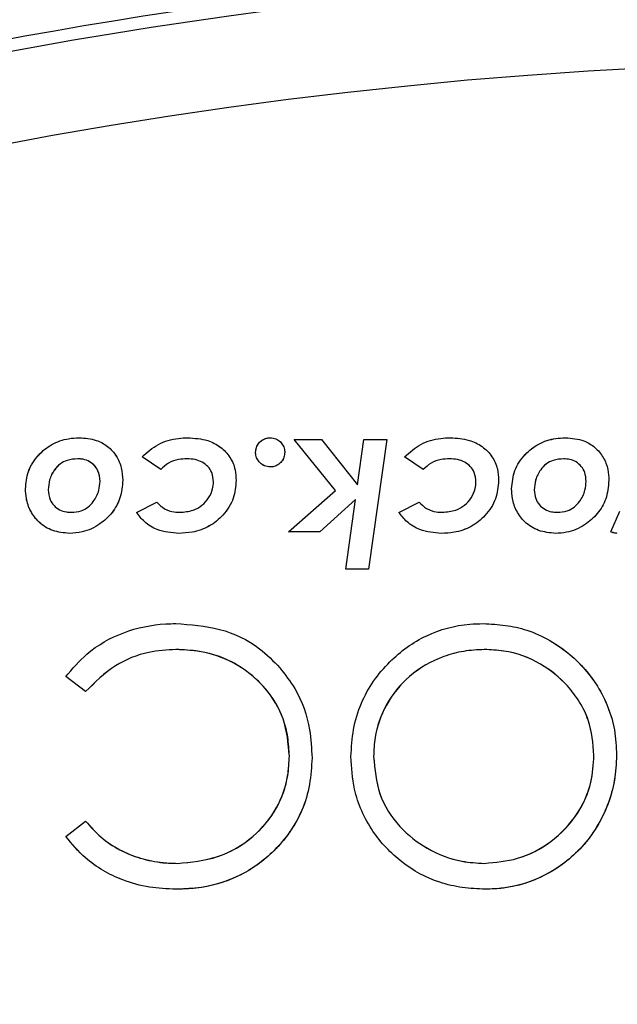
# Model space of a CAD drawing. Units: millimetres. Extents: x 100 to 8300, y 100 to 5840.
# Drawn here: x 4129 to 4176, y 1576 to 1654 of the extents above; entities that cross this region are included whole.
import ezdxf

# ---------------------------------------------------------------- set-up
doc = ezdxf.new("R2010")
doc.units = ezdxf.units.MM
doc.header["$LTSCALE"] = 20
doc.header["$PDSIZE"] = -1
doc.dimstyles.new('ISO-25', dxfattribs={"dimtxt": 2.5, "dimasz": 2.5, "dimexe": 1.25, "dimexo": 0.625, "dimtad": 1, "dimtxsty": 'Standard', "dimcen": 2.5, "dimadec": 0, "dimazin": 0, "dimtfac": 1, "dimtmove": 0, "dimatfit": 3, "dimfxl": 1, "dimarcsym": 0})

# ---------------------------------------------------------------- blocks, each defined once
blk = doc.blocks.new('*D6')
at = {"color": 0, "lineweight": -2, "transparency": 16777216}
for p, q in [((3473.217529103933, 1294.083105944555), (3473.217529103933, 2035.440807450876)), ((4923.228495897284, 1294.083105944555), (4923.228495897284, 2035.440807450876)), ((3593.217529103933, 2015.440807450876), (4803.228495897284, 2015.440807450876))]:
    blk.add_line(p, q, dxfattribs=at)
at = {"color": 0, "transparency": 16777216}
for points in [[(3593.217529103933, 2035.440807450876), (3593.217529103933, 1995.440807450876), (3473.217529103933, 2015.440807450876)], [(4803.228495897284, 2035.440807450876), (4803.228495897284, 1995.440807450876), (4923.228495897284, 2015.440807450876)]]:
    blk.add_solid(points, dxfattribs=at)
at = {"layer": 'Defpoints', "color": 0, "transparency": 16777216}
for p in [(4923.228495897284, 2015.440807450876), (3473.217529103933, 1274.083105944555), (4923.228495897284, 1274.083105944555)]:
    blk.add_point(p, dxfattribs=at)
at = {"color": 0, "transparency": 16777216, "insert": (4169.733577068258, 2080.920807450876), "char_height": 70, "attachment_point": 5}
blk.add_mtext('1450', dxfattribs=at)
blk = doc.blocks.new('*D8')
at = {"color": 0, "lineweight": -2, "transparency": 16777216}
for p, q in [((4178.22301250061, 1849.083105944551), (3078.992661949604, 1849.083105944552)), ((3098.992661949604, 1729.083105944552), (3098.992661949604, 1339.563105944552)), ((3098.992661949603, 819.0831059445516), (3098.992661949604, 1208.603105944552)), ((4178.223012500605, 699.0831059445512), (3078.992661949603, 699.0831059445516))]:
    blk.add_line(p, q, dxfattribs=at)
at = {"color": 0, "transparency": 16777216}
for points in [[(3078.992661949604, 1729.083105944552), (3118.992661949604, 1729.083105944552), (3098.992661949604, 1849.083105944552)], [(3078.992661949603, 819.0831059445516), (3118.992661949603, 819.0831059445516), (3098.992661949603, 699.0831059445516)]]:
    blk.add_solid(points, dxfattribs=at)
at = {"layer": 'Defpoints', "color": 0, "transparency": 16777216}
for p in [(3098.992661949604, 1849.083105944552), (4198.22301250061, 1849.083105944551), (4198.223012500605, 699.0831059445512)]:
    blk.add_point(p, dxfattribs=at)
at = {"color": 0, "transparency": 16777216, "insert": (3098.992661949603, 1274.083105944552), "char_height": 70, "attachment_point": 5}
blk.add_mtext('1150', dxfattribs=at)
blk = doc.blocks.new('FTE-Dessus')
at = {"color": 7, "linetype": 'Continuous', "lineweight": 25}
for p, q in [((4133.494855138443, 1620.905021605971), (4133.494855252291, 1620.905021608424)), ((4142.122301604338, 1620.905021607921), (4142.12230162182, 1620.905021608462)), ((4148.675939318202, 1620.905021603006), (4148.675939412357, 1620.905021608486)), ((4153.862474265798, 1616.711096104263), (4150.594715698929, 1620.776163599618)), ((4150.594715699529, 1620.776163599497), (4152.769194597657, 1620.776163599504)), ((4152.769194597556, 1620.776163599661), (4155.630245073179, 1617.170152759819)), ((4155.630245073617, 1617.170152759734), (4156.133596670662, 1620.776163599639)), ((4156.133596670633, 1620.776163599516), (4157.953716044601, 1620.776163599521)), ((4157.953716044793, 1620.776163599463), (4156.508090258804, 1610.467522897007)), ((4162.997298952965, 1620.905021605951), (4162.997299044591, 1620.905021608532)), ((4172.152257871385, 1620.905021608156), (4172.152257887523, 1620.905021608552)), ((4133.36801056569, 1619.229867492286), (4133.368010650363, 1619.229867494411)), ((4139.9780238194, 1618.380209998375), (4138.486089686635, 1619.378859566558)), ((4160.853021242253, 1618.380209998516), (4159.361087109437, 1619.378859566599)), ((4172.0254132677, 1619.229867493153), (4172.025413284598, 1619.229867493556)), ((4139.978023792958, 1618.380209969057), (4139.978023819687, 1618.380209998569)), ((4148.675939434518, 1618.585577451707), (4148.67593941253, 1618.585577450545)), ((4160.853021280408, 1618.380210039973), (4160.853021242433, 1618.380209998628)), ((4131.022392208827, 1616.763444669216), (4131.022392200813, 1616.763445035311)), ((4150.12559201164, 1613.431257098287), (4153.862474265767, 1616.711096103627)), ((4165.040906527966, 1617.397667694313), (4165.040906527523, 1617.397667681741)), ((4169.679794844023, 1616.763444674388), (4169.679794836231, 1616.763445030076)), ((4155.461118937368, 1615.984256397741), (4152.6121488991, 1613.43125709872)), ((4154.687970883833, 1610.467522897025), (4155.46111893727, 1615.98425639777)), ((4138.045153687435, 1614.969499578621), (4139.651851984449, 1615.780902352592)), ((4139.65185181014, 1615.780902264427), (4139.651851984439, 1615.780902352587)), ((4158.920151110201, 1614.969499578707), (4160.526849407232, 1615.78090235268)), ((4160.526849661628, 1615.780902481019), (4160.526849407207, 1615.780902352667)), ((4175.772362572372, 1613.431257098758), (4176.485108433181, 1615.066143085561)), ((4138.045153660457, 1614.969499617803), (4138.045153687541, 1614.969499578712)), ((4158.920151085376, 1614.969499614728), (4158.920151110291, 1614.969499578795)), ((4132.713653657425, 1613.302399091845), (4132.713653574324, 1613.302399089625)), ((4141.415596024641, 1613.302399090899), (4141.415595980184, 1613.302399089662)), ((4152.612148899059, 1613.43125709869), (4150.125592011105, 1613.431257098682)), ((4162.290593360949, 1613.302399088634), (4162.29059340295, 1613.302399089723)), ((4171.371056297907, 1613.302399091765), (4171.371056208889, 1613.302399089745)), ((4175.772362619783, 1613.431257076859), (4175.772362571822, 1613.431257098774)), ((4156.508090258767, 1610.467522896779), (4154.687970884797, 1610.467522896773)), ((4141.163322055942, 1606.122643225362), (4141.163322173814, 1606.122643226688)), ((4165.630236542783, 1606.122643225645), (4165.630236591497, 1606.122643226748)), ((4141.175402577865, 1604.060915086482), (4141.17540261243, 1604.060915085885)), ((4165.702719177398, 1604.060915085364), (4165.702719221497, 1604.060915085916)), ((4149.454529649036, 1602.607235705022), (4149.454529676308, 1602.607235673957)), ((4133.995595435092, 1600.710606857868), (4132.41708482721, 1601.906570252033)), ((4133.995595412439, 1600.710606832646), (4133.995595435298, 1600.710606857971)), ((4156.900106496612, 1595.544206066927), (4156.900106492566, 1595.544206410822)), ((4174.424795700376, 1595.63682240623), (4174.424795690967, 1595.63682276349)), ((4132.417084827423, 1589.193922322278), (4133.995595435437, 1590.401966155212)), ((4133.995595474367, 1590.401966184801), (4133.995595435425, 1590.401966155202)), ((4141.300233765391, 1587.051657927332), (4141.300233807961, 1587.051657926314)), ((4165.702719126358, 1587.051657925243), (4165.70271922186, 1587.051657926331)), ((4141.187483079862, 1584.989929787008), (4141.187483050835, 1584.989929786364)), ((4165.791309070459, 1584.989929785958), (4165.791309102548, 1584.989929786453))]:
    blk.add_line(p, q, dxfattribs=at)
for centre, radius, start, end in [((4198.217529103933, 1274.083105944551), 385.0000000000011, 90, 180.7027406300543), ((4198.228495897712, 1273.083105944585), 385.0000000002592, 5.862398388873555e-11, 180.0000000059536), ((4198.228495897801, 1273.083105944709), 377.756036028326, 1.406975613329653e-09, 180.0000000002931)]:
    blk.add_arc(centre, radius, start, end, dxfattribs=at)
for points, knots in [([(4129.218380085927, 1616.843980927966), (4129.260510159245, 1617.31411070273), (4129.348503808749, 1618.296032436183), (4130.16319919511, 1619.532552990551), (4131.288603834797, 1620.442066719358), (4132.453792440405, 1620.857693530077), (4133.211067509106, 1620.892120250091), (4133.494855024751, 1620.905021603574)], [0, 0, 0, 0, 0.2179686486930549, 0.4552533467391788, 0.6572458600386274, 0.871553481849533, 0.9999999999999999, 0.9999999999999999, 0.9999999999999999, 0.9999999999999999]), ([(4129.21838008568, 1616.843980925639), (4129.260703960439, 1617.315088967055), (4129.348911481791, 1618.29692895354), (4130.163338736842, 1619.532147120595), (4131.286775320876, 1620.440992442155), (4132.451928905921, 1620.857470448573), (4133.210325497007, 1620.892048765306), (4133.494855252222, 1620.905021608422)], [0, 0, 0, 0, 0.2181687275769718, 0.454687166646871, 0.6564688756636917, 0.8711164740652332, 1, 1, 1, 1]), ([(4133.494855026715, 1620.905021612529), (4133.953374929954, 1620.871857251669), (4134.761931340058, 1620.813375043218), (4135.782227897568, 1620.251583899668), (4136.482661096175, 1619.482724287489), (4136.889986536629, 1618.533055113737), (4136.930222430166, 1617.85801172399), (4136.949860612637, 1617.528539103932)], [0, 0, 0, 0, 0.2465447491628944, 0.4347583079915079, 0.6229395350028419, 0.8159657568535562, 1, 1, 1, 1]), ([(4133.494855252265, 1620.905021608426), (4133.953946426665, 1620.871795777055), (4134.762858316866, 1620.813252351356), (4135.783824713506, 1620.250420654455), (4136.483879585673, 1619.48085519512), (4136.890222048123, 1618.531318777582), (4136.93030672145, 1617.857323749824), (4136.949860612609, 1617.528539096701)], [0, 0, 0, 0, 0.2471347684060963, 0.435447823424248, 0.6237357184557283, 0.8164527686475586, 1, 1, 1, 1]), ([(4138.486089686822, 1619.378859566569), (4138.896261136883, 1619.748540278072), (4139.717614846811, 1620.488812727156), (4141.071856663909, 1620.867041693517), (4141.872686881889, 1620.895996531498), (4142.122301621763, 1620.90502160846)], [0, 0, 0, 0, 0.4070957532379795, 0.8151947366585214, 1, 1, 1, 1]), ([(4142.122301586652, 1620.90502160898), (4142.662189386897, 1620.870788513154), (4143.586002718294, 1620.812211545338), (4144.753986420106, 1620.209652070037), (4145.525619146904, 1619.392890340736), (4145.920014928734, 1618.437705503074), (4145.95459901442, 1617.799299526371), (4145.969921227286, 1617.516458674102)], [0, 0, 0, 0, 0.2736945763221336, 0.4683245263613386, 0.6633676477123764, 0.8508576283791859, 1, 1, 1, 1]), ([(4142.122301621744, 1620.905021608464), (4142.662224307473, 1620.87080546092), (4143.585629272897, 1620.81228715566), (4144.753687751057, 1620.209860986875), (4145.5253556657, 1619.393293248665), (4145.919982807002, 1618.43786685792), (4145.954580920757, 1617.799500938791), (4145.969921227484, 1617.516458658696)], [0, 0, 0, 0, 0.2739755349761165, 0.4685677710683769, 0.6635845567293076, 0.8508382241768073, 1, 1, 1, 1]), ([(4147.516217330471, 1619.745299482795), (4147.534205650793, 1619.909040395773), (4147.569086677497, 1620.226549260184), (4147.858960299518, 1620.595489775156), (4148.209304470998, 1620.842181179196), (4148.501223492928, 1620.895440356538), (4148.653785667457, 1620.903806718027), (4148.675939224484, 1620.90502159758)], [0, 0, 0, 0, 0.2726269033212633, 0.528648930235038, 0.750311086217082, 0.9637426668334041, 1, 1, 1, 1]), ([(4147.516217333657, 1619.745299529663), (4147.527628024432, 1619.878618254738), (4147.550021704824, 1620.140258586476), (4147.75924073978, 1620.483963962797), (4148.037055066676, 1620.734986230485), (4148.3575297708, 1620.883878543788), (4148.573357064382, 1620.898209926497), (4148.675939412362, 1620.905021608484)], [0, 0, 0, 0, 0.2224028720039575, 0.4364695295310334, 0.6496365287171266, 0.8334728340693792, 1, 1, 1, 1]), ([(4148.675939228871, 1620.90502161857), (4148.828141922201, 1620.890139236024), (4149.131462088058, 1620.860480583847), (4149.487396155062, 1620.60048857013), (4149.738820446002, 1620.274087662819), (4149.827175231236, 1619.971171398226), (4149.833932806087, 1619.791310530847), (4149.835661490431, 1619.745299547242)], [0, 0, 0, 0, 0.2440067858643666, 0.4862737783365419, 0.6983605515116476, 0.9228363127502397, 1, 1, 1, 1]), ([(4148.675939412337, 1620.905021608488), (4148.828152407697, 1620.890143013585), (4149.131679956285, 1620.860473645167), (4149.488037194727, 1620.59999757352), (4149.739376795369, 1620.273035420676), (4149.827212119896, 1619.970305832867), (4149.833946571945, 1619.790967745936), (4149.835661491611, 1619.745299529736)], [0, 0, 0, 0, 0.244294780420153, 0.4871476029922211, 0.6994338715880499, 0.9234612169148154, 1, 1, 1, 1]), ([(4159.361087109563, 1619.378859566634), (4159.770438210712, 1619.747987978008), (4160.590181730222, 1620.487183798524), (4161.944307063703, 1620.866802349535), (4162.746582871471, 1620.895921647156), (4162.997299044591, 1620.905021608532)], [0, 0, 0, 0, 0.4067920047825931, 0.8146188168891232, 1, 1, 1, 1]), ([(4162.997298862485, 1620.905021611434), (4163.510724510355, 1620.874011825191), (4164.408173417498, 1620.819807873966), (4165.569263901791, 1620.253980155353), (4166.36131087767, 1619.451543556015), (4166.788705708067, 1618.482698888275), (4166.827157140319, 1617.821759981582), (4166.844918650382, 1617.516458661082)], [0, 0, 0, 0, 0.260787781686142, 0.4558473279274687, 0.6513482659494703, 0.8389505690735506, 1, 1, 1, 1]), ([(4162.997299044581, 1620.905021608532), (4163.510725823841, 1620.87402297639), (4164.407928437361, 1620.819853511734), (4165.569117075333, 1620.254098573353), (4166.361288951256, 1619.451626508896), (4166.788726815449, 1618.482554124854), (4166.827162236601, 1617.821741282107), (4166.844918650269, 1617.516458658918)], [0, 0, 0, 0, 0.2609747286161557, 0.4560479079678384, 0.6515716263271639, 0.8390328985338835, 0.9999999999999999, 0.9999999999999999, 0.9999999999999999, 0.9999999999999999]), ([(4167.875782720816, 1616.843980918257), (4167.922971417258, 1617.339661984043), (4168.018559814949, 1618.343744792376), (4168.870118478211, 1619.586044261418), (4170.012179298231, 1620.480090027346), (4171.165822100232, 1620.864990266115), (4171.89733156788, 1620.894676239388), (4172.152257855076, 1620.905021607813)], [0, 0, 0, 0, 0.2293672935984635, 0.4646208463309141, 0.6695628320647304, 0.884844798189147, 0.9999999999999999, 0.9999999999999999, 0.9999999999999999, 0.9999999999999999]), ([(4167.875782721204, 1616.843980925573), (4167.923083972127, 1617.340231269097), (4168.018780681487, 1618.344211586068), (4168.870194819074, 1619.585808871346), (4170.010931299391, 1620.479324714069), (4171.164426511067, 1620.86480651985), (4171.896611758742, 1620.894614132145), (4172.152257887523, 1620.905021608552)], [0, 0, 0, 0, 0.2295077077347018, 0.4643245574856305, 0.6690740218854812, 0.8844555452506472, 1, 1, 1, 1]), ([(4172.15225785475, 1620.905021609108), (4172.656984839141, 1620.864786358347), (4173.511987339991, 1620.796628242995), (4174.543964085033, 1620.164443040213), (4175.210350083737, 1619.367069911708), (4175.560221218907, 1618.443873260259), (4175.592613030398, 1617.813600024901), (4175.607263248254, 1617.52853908569)], [0, 0, 0, 0, 0.2709198750786589, 0.4589355788098985, 0.6465854937548656, 0.8401571486316346, 1, 1, 1, 1]), ([(4172.152257887523, 1620.905021608552), (4172.656972636176, 1620.864806080123), (4173.511867244446, 1620.796688319516), (4174.544223243507, 1620.16430187902), (4175.210666464884, 1619.366563474507), (4175.560296778875, 1618.443272233371), (4175.592637796849, 1617.813388803152), (4175.607263248208, 1617.528539096902)], [0, 0, 0, 0, 0.2711003013070636, 0.459194399424702, 0.6469299373725561, 0.8403325142404702, 1, 1, 1, 1]), ([(4133.368010481048, 1619.229867490106), (4133.083414249561, 1619.211199418437), (4132.586015625597, 1619.178572587394), (4131.94493131425, 1618.844318959593), (4131.45250961554, 1618.309467474855), (4131.087840084056, 1617.599096902868), (4131.043430541121, 1617.032066857057), (4131.022392227539, 1616.763445404872)], [0, 0, 0, 0, 0.2194151904032674, 0.3834794762167247, 0.5475503299838185, 0.7856591757387166, 1, 1, 1, 1]), ([(4133.368010650382, 1619.22986749442), (4133.084029395875, 1619.211282807419), (4132.587567938209, 1619.178792702341), (4131.947311345891, 1618.845946925294), (4131.454372405777, 1618.312382169618), (4131.088365454417, 1617.601559139179), (4131.043633558495, 1617.03329167098), (4131.022392208801, 1616.763444668882)], [0, 0, 0, 0, 0.2187593209599309, 0.382439226669114, 0.5461302180052104, 0.7844757849638071, 1, 1, 1, 1]), ([(4135.145848505426, 1617.437935188033), (4135.119429696658, 1617.727759539264), (4135.075760214578, 1618.206830318831), (4134.680483056506, 1618.762458649351), (4134.21406483859, 1619.092258357769), (4133.74759029978, 1619.218104433738), (4133.46497974641, 1619.226862450253), (4133.368010481662, 1619.229867498762)], [0, 0, 0, 0, 0.3061560830442809, 0.5060666322562976, 0.7060646209702711, 0.8991449638089481, 1, 1, 1, 1]), ([(4135.145848489813, 1617.437935809219), (4135.119292922332, 1617.728430892211), (4135.075406204534, 1618.208513863054), (4134.67836086869, 1618.764766774016), (4134.210133936141, 1619.0942997541), (4133.744151632425, 1619.218379077724), (4133.463068689648, 1619.226964151198), (4133.368010650347, 1619.229867494402)], [0, 0, 0, 0, 0.3070678951846729, 0.5074718162262492, 0.7079724885130384, 0.9012406715620203, 0.9999999999999999, 0.9999999999999999, 0.9999999999999999, 0.9999999999999999]), ([(4142.061899430344, 1619.2298674945), (4141.838831837332, 1619.219803196121), (4141.333053002059, 1619.196983614649), (4140.571534727592, 1618.945754989867), (4140.172316635204, 1618.565347840519), (4139.978023819735, 1618.380209998621)], [0, 0, 0, 0, 0.2882674213712045, 0.6536115742272626, 0.9999999999999999, 0.9999999999999999, 0.9999999999999999, 0.9999999999999999]), ([(4144.165909104498, 1617.397667681676), (4144.142945379021, 1617.652022305496), (4144.102890885327, 1618.095680530102), (4143.743497547085, 1618.63412230713), (4143.28216750801, 1618.993265388054), (4142.698647897141, 1619.198912787168), (4142.279815009485, 1619.219273808714), (4142.061899430334, 1619.229867494007)], [0, 0, 0, 0, 0.2439611496148503, 0.4255294001965705, 0.6068714890377045, 0.7954582133541251, 1, 1, 1, 1]), ([(4148.67593945627, 1618.58557744796), (4148.525269945801, 1618.601083851605), (4148.223363625169, 1618.632155043487), (4147.864049326581, 1618.887509418419), (4147.608723633236, 1619.217283738256), (4147.527886954374, 1619.522614708084), (4147.518506461727, 1619.701617372377), (4147.516217333921, 1619.745299510588)], [0, 0, 0, 0, 0.2420341322689422, 0.4849795696074503, 0.6993874092774119, 0.9266413112451178, 1, 1, 1, 1]), ([(4148.675939412493, 1618.585577450549), (4148.525260650857, 1618.60108084877), (4148.223174150178, 1618.632162649992), (4147.863529704415, 1618.887908461001), (4147.60823381711, 1619.218162345484), (4147.527852063516, 1619.523352859759), (4147.518490656805, 1619.701933110368), (4147.516217333257, 1619.745299529658)], [0, 0, 0, 0, 0.2422989598431923, 0.4857701516994625, 0.7003348199943326, 0.927229322398335, 0.9999999999999999, 0.9999999999999999, 0.9999999999999999, 0.9999999999999999]), ([(4149.835661491636, 1619.745299529734), (4149.824887190095, 1619.613512597522), (4149.803609405058, 1619.353251270713), (4149.600060390744, 1619.00734745383), (4149.319970083456, 1618.753426929865), (4148.995790544241, 1618.606352506148), (4148.778166173448, 1618.592217310254), (4148.67593941252, 1618.585577450545)], [0, 0, 0, 0, 0.2195665032907838, 0.4336140807767604, 0.6472500651118971, 0.8342994255166387, 1, 1, 1, 1]), ([(4149.835661492977, 1619.745299556762), (4149.824937454578, 1619.613761381606), (4149.803743103698, 1619.35379716529), (4149.600494341177, 1619.007821816973), (4149.320462994815, 1618.753766850267), (4148.996137620168, 1618.606417331597), (4148.778410921585, 1618.592246738182), (4148.67593945692, 1618.585577452919)], [0, 0, 0, 0, 0.2193853274023765, 0.4335800967446052, 0.6473732488009217, 0.8340388206407184, 1, 1, 1, 1]), ([(4162.936896853104, 1619.229867493809), (4162.714781226921, 1619.21988167365), (4162.208870896179, 1619.197137080367), (4161.447123141959, 1618.946291378738), (4161.047442781276, 1618.565461742683), (4160.853021242467, 1618.380209998665)], [0, 0, 0, 0, 0.2867039459064833, 0.6530224396648826, 1, 1, 1, 1]), ([(4165.040906527276, 1617.397667681862), (4165.017241075971, 1617.655829906131), (4164.976360536432, 1618.101788484353), (4164.612934682435, 1618.6394766241), (4164.153292120692, 1618.994917815011), (4163.571938759582, 1619.199030508269), (4163.154635587384, 1619.219294323721), (4162.936896853103, 1619.229867494073)], [0, 0, 0, 0, 0.2478141301346719, 0.4280829135690725, 0.6081221869966473, 0.7955276051527937, 1, 1, 1, 1]), ([(4172.025413284598, 1619.229867493545), (4171.740706171048, 1619.211128024615), (4171.241610896033, 1619.178277491721), (4170.599895582373, 1618.842735074928), (4170.106298384569, 1618.304550483408), (4169.744038066103, 1617.59455268932), (4169.700279747197, 1617.028455776506), (4169.679794843912, 1616.763444670069)], [0, 0, 0, 0, 0.2188108800401212, 0.3835783201507896, 0.5483169811474989, 0.7885503102461298, 1, 1, 1, 1]), ([(4172.025413250545, 1619.229867492711), (4171.740494660321, 1619.211101619316), (4171.241087019948, 1619.178208642607), (4170.599001248977, 1618.842135203768), (4170.105617543038, 1618.303460843551), (4169.74384648782, 1617.593600636065), (4169.700210085696, 1617.028041401197), (4169.67979486274, 1616.763445391604)], [0, 0, 0, 0, 0.2190953109416847, 0.3840320569051341, 0.548940471838371, 0.7889725003467316, 1, 1, 1, 1]), ([(4173.803251140802, 1617.437935196382), (4173.78506489394, 1617.681732954232), (4173.753379987191, 1618.106488500661), (4173.442973349745, 1618.642197690555), (4173.031523656354, 1619.004353733607), (4172.533010086945, 1619.204099102255), (4172.189746502423, 1619.221525039631), (4172.025413250545, 1619.229867494482)], [0, 0, 0, 0, 0.2592303347927799, 0.4516428841559691, 0.6441836544698256, 0.8296572669851334, 1, 1, 1, 1]), ([(4136.949860612992, 1617.528539096701), (4136.912238458408, 1617.05333521238), (4136.83984854502, 1616.138981199196), (4136.155319676502, 1614.921084583833), (4135.121564717781, 1613.963386629065), (4133.912181223524, 1613.377853884267), (4133.055386661141, 1613.323913319951), (4132.713653574258, 1613.302399089631)], [0, 0, 0, 0, 0.2173683670525834, 0.4182449792840782, 0.618450593309221, 0.8478187627800685, 1, 1, 1, 1]), ([(4136.949860612956, 1617.528539102602), (4136.912393771589, 1617.054178169333), (4136.840266103815, 1616.14098275309), (4136.156916506629, 1614.922916129064), (4135.123462023045, 1613.964713791519), (4133.913546083463, 1613.378129406993), (4133.05621101349, 1613.324019341416), (4132.713653740677, 1613.302399093807)], [0, 0, 0, 0, 0.2172189097836693, 0.418169581058583, 0.6184598343093854, 0.8475516012293305, 1, 1, 1, 1]), ([(4132.846538320477, 1614.977553202764), (4133.117760961066, 1614.997061820749), (4133.595498489658, 1615.031424729842), (4134.21171144623, 1615.358864072736), (4134.712563543177, 1615.917238317448), (4135.083163538096, 1616.627774089699), (4135.127438754376, 1617.200001834389), (4135.145848470803, 1617.437935183937)], [0, 0, 0, 0, 0.2124179260665807, 0.3741576101712965, 0.5359491940158286, 0.8070468206879536, 1, 1, 1, 1]), ([(4145.969921227857, 1617.516458658697), (4145.927823178253, 1617.03808402322), (4145.8394959474, 1616.034391280697), (4145.016326971766, 1614.757350441446), (4143.865332049588, 1613.811188025436), (4142.608527015473, 1613.357737777221), (4141.770185863833, 1613.318848103236), (4141.415595980175, 1613.302399089674)], [0, 0, 0, 0, 0.2101453102130906, 0.4409124294936261, 0.6404783783964788, 0.8479345434405338, 0.9999999999999999, 0.9999999999999999, 0.9999999999999999, 0.9999999999999999]), ([(4145.969921228337, 1617.516458684564), (4145.927974434931, 1617.038811054606), (4145.839841975087, 1616.03524779869), (4145.016586978551, 1614.757261837858), (4143.864425727872, 1613.810688261025), (4142.607712687232, 1613.357655226265), (4141.769920312887, 1613.318822475287), (4141.415596069385, 1613.302399092197)], [0, 0, 0, 0, 0.2100269186614265, 0.4412778062770178, 0.6408927515336968, 0.8481241796351762, 1, 1, 1, 1]), ([(4166.844918650672, 1617.51645866728), (4166.79948358648, 1617.020607458737), (4166.706139641988, 1616.001907287179), (4165.857214511399, 1614.718953870071), (4164.694903371987, 1613.785080107836), (4163.446510705447, 1613.353379492486), (4162.627140512314, 1613.317242113897), (4162.290593319262, 1613.302399087594)], [0, 0, 0, 0, 0.2177741255393259, 0.4474054620132323, 0.6491225856468437, 0.8558810048303654, 0.9999999999999999, 0.9999999999999999, 0.9999999999999999, 0.9999999999999999]), ([(4166.844918650628, 1617.516458658916), (4166.7993647344, 1617.020069430409), (4166.705865986027, 1616.001237781788), (4165.856981106681, 1614.71896042299), (4164.69548847483, 1613.785390683862), (4163.447017427724, 1613.353429328128), (4162.627313654773, 1613.3172577526), (4162.290593402946, 1613.302399089723)], [0, 0, 0, 0, 0.2178608353232664, 0.447156185659292, 0.6488551650093953, 0.8557557239976684, 1, 1, 1, 1]), ([(4175.607263248226, 1617.528539096902), (4175.56445176595, 1617.022133326257), (4175.483955923757, 1616.069969167654), (4174.742435697938, 1614.836223348853), (4173.672337782456, 1613.887612669307), (4172.475464241625, 1613.360560498591), (4171.660076684393, 1613.317619766834), (4171.371056208889, 1613.302399089745)], [0, 0, 0, 0, 0.2311689234430479, 0.4346529527203197, 0.6373144238528337, 0.8714432704466115, 1, 1, 1, 1]), ([(4175.607263247903, 1617.528539078627), (4175.564551883821, 1617.02262340159), (4175.484226987179, 1616.071175810507), (4174.743420580809, 1614.837304498582), (4173.673529812431, 1613.888409265485), (4172.47635923389, 1613.360721457738), (4171.660593227661, 1613.317676782699), (4171.371056386763, 1613.302399093835)], [0, 0, 0, 0, 0.2310841325562173, 0.4345871283262536, 0.6372721845841536, 0.8712583449425729, 1, 1, 1, 1]), ([(4171.503940932972, 1614.977553202341), (4171.776111431231, 1614.997258496461), (4172.256617690757, 1615.03204741455), (4172.87424038786, 1615.362446703791), (4173.375355014895, 1615.925472645856), (4173.742579716935, 1616.634890451316), (4173.78564507335, 1617.204902254931), (4173.803251106149, 1617.43793519245)], [0, 0, 0, 0, 0.212592914657442, 0.375324389958432, 0.5380629537547003, 0.8111503197782233, 0.9999999999999999, 0.9999999999999999, 0.9999999999999999, 0.9999999999999999]), ([(4132.713653739754, 1613.302399088366), (4132.260682040594, 1613.345016476854), (4131.378240140902, 1613.428040138879), (4130.282246103351, 1614.107375446903), (4129.58918619696, 1615.038070467616), (4129.259523661942, 1615.979167014063), (4129.230511084811, 1616.588994422161), (4129.21838008584, 1616.843980927726)], [0, 0, 0, 0, 0.238546040103487, 0.4647156128798887, 0.6670095293942081, 0.8607670377575928, 1, 1, 1, 1]), ([(4132.713653574293, 1613.302399089618), (4132.260199653801, 1613.345101419762), (4131.376880087065, 1613.428284742381), (4130.279954224581, 1614.109095953418), (4129.587369672689, 1615.041531265676), (4129.259118182939, 1615.982025868636), (4129.230361592324, 1616.590470802813), (4129.218380086013, 1616.843980925632)], [0, 0, 0, 0, 0.2390310722545833, 0.4656279582975366, 0.6680460505078231, 0.8616905462118088, 1, 1, 1, 1]), ([(4131.022392192985, 1616.763445401105), (4131.048169489977, 1616.491871895608), (4131.091589631702, 1616.034424394394), (4131.465442440793, 1615.495196253401), (4131.917063923806, 1615.154803857126), (4132.404308749957, 1614.995011931082), (4132.720228466321, 1614.982539777065), (4132.846538319988, 1614.977553206531)], [0, 0, 0, 0, 0.2849406901853607, 0.4799636344522493, 0.6745901591381245, 0.8698958398226523, 1, 1, 1, 1]), ([(4141.486065203319, 1614.977553204609), (4141.845969973578, 1615.006848065251), (4142.475978348433, 1615.058128317891), (4143.278802402047, 1615.499182260151), (4143.811083886363, 1616.10235583977), (4144.121797436133, 1616.763747723789), (4144.152952237708, 1617.211467136968), (4144.165909105006, 1617.397667681673)], [0, 0, 0, 0, 0.2637308633460996, 0.4616572669935494, 0.6599275928092507, 0.8585684122825742, 1, 1, 1, 1]), ([(4162.361062626094, 1614.977553204681), (4162.728944757713, 1615.008185766816), (4163.367283898056, 1615.06133856142), (4164.171570245256, 1615.513586731164), (4164.698672272145, 1616.121937542603), (4165.000102181492, 1616.779104161834), (4165.029198172983, 1617.220177737529), (4165.040906527766, 1617.397667681857)], [0, 0, 0, 0, 0.2690884773529874, 0.4669150593248469, 0.6650045900132425, 0.8651963755144572, 1, 1, 1, 1]), ([(4171.371056386354, 1613.302399088072), (4170.910525767537, 1613.346402507907), (4170.022148495619, 1613.43128641458), (4168.926353739467, 1614.119954301808), (4168.242236739682, 1615.04883013506), (4167.916477109634, 1615.983816084906), (4167.887812983077, 1616.589695048351), (4167.875782721405, 1616.843980922274)], [0, 0, 0, 0, 0.2426793968080876, 0.4681357800732843, 0.6683532905491478, 0.8608087119134251, 1, 1, 1, 1]), ([(4171.371056208865, 1613.302399089745), (4170.91038046236, 1613.346429986141), (4170.021725784161, 1613.431366652254), (4168.92562942756, 1614.120493966524), (4168.241551170581, 1615.050075851574), (4167.91630773695, 1615.984927319784), (4167.887746432177, 1616.590372904534), (4167.875782721209, 1616.843980925574)], [0, 0, 0, 0, 0.2428514410216566, 0.4684663145560631, 0.6687714057511623, 0.8612555274739426, 1, 1, 1, 1]), ([(4169.679794828276, 1616.763445390499), (4169.699361432419, 1616.525757379855), (4169.734412741042, 1616.099966795248), (4170.060700527152, 1615.56165578602), (4170.499767606999, 1615.194557021213), (4171.00817671996, 1615.002341312413), (4171.350102051357, 1614.9852451186), (4171.503940933143, 1614.977553207245)], [0, 0, 0, 0, 0.2508271490648199, 0.4493278316660756, 0.6480294474975139, 0.8416415771318214, 0.9999999999999999, 0.9999999999999999, 0.9999999999999999, 0.9999999999999999]), ([(4139.651851931157, 1615.780902412553), (4139.846403325738, 1615.59226415143), (4140.236645786605, 1615.213882596302), (4140.921596670875, 1615.000020075882), (4141.341264169841, 1614.983316544765), (4141.486064942648, 1614.977553210172)], [0, 0, 0, 0, 0.3943610308824685, 0.7910322076736658, 1, 1, 1, 1]), ([(4139.651851984371, 1615.780902352645), (4139.846625379468, 1615.592103795607), (4140.237109925287, 1615.213597692351), (4140.921949821632, 1615.000003023874), (4141.341309095752, 1614.983313991423), (4141.486065203297, 1614.97755320461)], [0, 0, 0, 0, 0.3945552743513671, 0.7910101737899928, 1, 1, 1, 1]), ([(4160.526849407099, 1615.780902352752), (4160.710684045451, 1615.600818370162), (4161.089374810034, 1615.229853781183), (4161.770091216644, 1615.00338402391), (4162.203042966642, 1614.984460099316), (4162.361062626076, 1614.977553204681)], [0, 0, 0, 0, 0.3746481835512392, 0.7717577511529896, 0.9999999999999999, 0.9999999999999999, 0.9999999999999999, 0.9999999999999999]), ([(4160.526849487683, 1615.780902262377), (4160.710564089741, 1615.600906454906), (4161.089097414884, 1615.23003549119), (4161.769873222433, 1615.00339893451), (4162.202993830914, 1614.984463681726), (4162.361062360751, 1614.977553210345)], [0, 0, 0, 0, 0.3745510044778965, 0.7717407085361411, 1, 1, 1, 1]), ([(4141.415595980166, 1613.302399089652), (4140.827503224029, 1613.350609554128), (4139.830575231307, 1613.432335372169), (4138.684126481378, 1614.141866029409), (4138.243536366043, 1614.712543160893), (4138.045153687697, 1614.969499578829)], [0, 0, 0, 0, 0.44158102433863, 0.7485630108914934, 1, 1, 1, 1]), ([(4162.290593402899, 1613.302399089724), (4161.70500657972, 1613.350134166265), (4160.713098067636, 1613.430991226008), (4159.563815801178, 1614.137141649252), (4159.121368990411, 1614.709293759975), (4158.920151110452, 1614.969499578917)], [0, 0, 0, 0, 0.4400141636448401, 0.7453272120924375, 1, 1, 1, 1]), ([(4176.281754387837, 1613.302399089755), (4176.236998026927, 1613.304337079796), (4176.147391281484, 1613.308217131185), (4175.973450950767, 1613.344583332389), (4175.852389440885, 1613.396763657681), (4175.772362571768, 1613.431257098798)], [0, 0, 0, 0, 0.2527534379722703, 0.5060378573153858, 1, 1, 1, 1]), ([(4176.281754527947, 1613.302399084169), (4176.237443109095, 1613.304303659857), (4176.148727022564, 1613.308116819217), (4175.974720421116, 1613.344126905009), (4175.853222962664, 1613.396440649321), (4175.772362667531, 1613.431257055017)], [0, 0, 0, 0, 0.250243783930383, 0.501014180186165, 1, 1, 1, 1]), ([(4132.417084827513, 1601.906570252054), (4132.94882804641, 1602.529775025351), (4134.212233724147, 1604.010490568102), (4136.971143818344, 1605.567513611215), (4139.496236236652, 1606.097034551243), (4140.897215971457, 1606.118555478712), (4141.163322173734, 1606.122643226833)], [0, 0, 0, 0, 0.2454622966491217, 0.5832109338399201, 0.9208338616245937, 0.9999999999999999, 0.9999999999999999, 0.9999999999999999, 0.9999999999999999]), ([(4141.163322173727, 1606.122643226543), (4142.342782632626, 1606.044315050145), (4144.710145560812, 1605.887098061954), (4147.601489970951, 1604.504860375971), (4148.934692684679, 1603.139580185162), (4149.454529676202, 1602.60723567396)], [0, 0, 0, 0, 0.377237431304325, 0.7571749466086222, 1, 1, 1, 1]), ([(4155.096094373545, 1595.54823288137), (4155.140597679642, 1596.271841690198), (4155.229426213588, 1597.71616381534), (4155.830321606824, 1599.765645182821), (4156.851524627539, 1601.574516815014), (4158.105512482737, 1603.067222286428), (4159.539877143285, 1604.283855464724), (4161.589033740326, 1605.505525049095), (4163.724301031625, 1606.072876746236), (4165.267144661089, 1606.113162419587), (4165.630236591513, 1606.122643226732)], [0, 0, 0, 0, 0.1331404423571494, 0.2657481284107989, 0.3873491144509737, 0.5090692446459093, 0.6169127082460978, 0.7246451131905156, 0.9351981396598669, 1, 1, 1, 1]), ([(4165.630236495328, 1606.122643229208), (4166.215751096366, 1606.092953058276), (4167.385141315033, 1606.033655825694), (4169.18760074392, 1605.631483939216), (4170.943110329588, 1604.839189657241), (4172.93323540977, 1603.419725189222), (4174.543356064438, 1601.594970484266), (4175.589650661058, 1599.486150293146), (4176.134503474512, 1597.625874713731), (4176.196478325908, 1596.324003805645), (4176.228807813764, 1595.644876405317)], [0, 0, 0, 0, 0.104342738767304, 0.2083933993908417, 0.3277030383509343, 0.4471580400436754, 0.647645119389004, 0.7616344393228396, 0.8756554259373449, 1, 1, 1, 1]), ([(4165.630236591481, 1606.122643226764), (4166.21575241695, 1606.092950216205), (4167.385142633211, 1606.033647436454), (4169.186960477417, 1605.631622685503), (4170.941129733403, 1604.840165663248), (4172.92931553155, 1603.423048885827), (4174.538353569914, 1601.601357410168), (4175.585679803185, 1599.496568208813), (4176.133547557336, 1597.633576885221), (4176.196070258585, 1596.328321881959), (4176.228807814355, 1595.644876387598)], [0, 0, 0, 0, 0.1042294210772509, 0.2081666454644465, 0.3272502719007474, 0.4464792005162063, 0.6466344212466, 0.7606342814133247, 0.8746655469901478, 1, 1, 1, 1]), ([(4141.1754025428, 1604.060915083905), (4140.457339557345, 1604.018380491183), (4138.78371127623, 1603.919242812808), (4136.168067723555, 1602.869858219695), (4134.743795359124, 1601.454253488579), (4133.995595389449, 1600.710606807407)], [0, 0, 0, 0, 0.2629170241364689, 0.6127949443087605, 1, 1, 1, 1]), ([(4141.175402612433, 1604.060915085883), (4140.457340292227, 1604.018384102074), (4138.784288592024, 1603.91928889436), (4136.168329751918, 1602.870025228622), (4134.74420887066, 1601.454632297472), (4133.995595435332, 1600.710606858008)], [0, 0, 0, 0, 0.262892283993287, 0.6125267547518531, 1, 1, 1, 1]), ([(4150.199490039635, 1595.576420568678), (4150.172880452094, 1596.080630319195), (4150.119751603532, 1597.087338275029), (4149.743487028342, 1598.598884981931), (4149.030908975467, 1600.028423228433), (4147.796057405978, 1601.613660869692), (4145.831089024444, 1603.136805664523), (4143.386229113272, 1603.965765864364), (4141.783145998378, 1604.034759115337), (4141.175402543134, 1604.06091508713)], [0, 0, 0, 0, 0.1108110285953593, 0.221245908011083, 0.339873774400043, 0.4585613809910087, 0.657873484258071, 0.8702967120820696, 0.9999999999999999, 0.9999999999999999, 0.9999999999999999, 0.9999999999999999]), ([(4150.199490039593, 1595.576420570448), (4150.113691176952, 1596.585644593204), (4149.94996086306, 1598.511550845869), (4148.433575763102, 1600.998215272162), (4146.285213504365, 1602.877248041546), (4143.727395454405, 1603.922318764144), (4141.949952770125, 1604.018849998123), (4141.175402612299, 1604.060915085889)], [0, 0, 0, 0, 0.2206407970029787, 0.4210497183577171, 0.6209527122078822, 0.83482385160485, 0.9999999999999999, 0.9999999999999999, 0.9999999999999999, 0.9999999999999999]), ([(4165.702719133422, 1604.06091508476), (4165.155388577433, 1604.031917521293), (4164.061872578191, 1603.973983062411), (4161.977246981275, 1603.417456587192), (4159.678520239381, 1602.104530298399), (4157.805323881697, 1599.771417058259), (4156.989492633536, 1597.467874634665), (4156.923867366591, 1596.055561340759), (4156.900106504558, 1595.54420675299)], [0, 0, 0, 0, 0.1188796744518421, 0.237510631510618, 0.4665382109869626, 0.6833994743668145, 0.8853688257616437, 1, 1, 1, 1]), ([(4165.702719221488, 1604.060915085919), (4165.154760100504, 1604.031860249293), (4164.059989248408, 1603.973811414933), (4161.97332960612, 1603.41597109807), (4159.673009838046, 1602.100517075112), (4157.799542244844, 1599.762349169321), (4156.988329033656, 1597.459380048908), (4156.923414867022, 1596.050194516357), (4156.90010649645, 1595.544206065716)], [0, 0, 0, 0, 0.1191163678395148, 0.23798331394497, 0.4674176117231439, 0.6845667844679395, 0.8867391409286578, 1, 1, 1, 1]), ([(4174.424795709372, 1595.636822050259), (4174.346296952209, 1596.591844950119), (4174.223853801071, 1598.081499277056), (4173.317993768859, 1599.913006944146), (4172.119873428401, 1601.500992871986), (4170.168893162533, 1603.096102542618), (4167.776103070062, 1603.973631095392), (4166.218709215343, 1604.039193266932), (4165.702719133372, 1604.060915087758)], [0, 0, 0, 0, 0.2144531077947628, 0.3345061149825104, 0.4546543185765923, 0.6589583067734617, 0.8870073034447848, 1, 1, 1, 1]), ([(4174.424795691334, 1595.636822763554), (4174.345793746293, 1596.594563893301), (4174.22281582406, 1598.085426100716), (4173.316665634697, 1599.914460970828), (4172.122138855669, 1601.498143463375), (4170.175157216268, 1603.092132266989), (4167.782322309676, 1603.972760904715), (4166.221867312169, 1604.038908446707), (4165.702719221505, 1604.060915085913)], [0, 0, 0, 0, 0.2147278984751834, 0.3342549450691893, 0.4538775232089178, 0.6579008774446806, 0.8861869733018028, 1, 1, 1, 1]), ([(4149.454529628129, 1602.60723573319), (4149.866645535741, 1602.069423860334), (4150.989944553241, 1600.603516970504), (4151.869566757521, 1598.095446532926), (4151.965774215186, 1596.187653706609), (4152.003502162886, 1595.439508919063)], [0, 0, 0, 0, 0.2604837576038109, 0.7099972206509381, 1, 1, 1, 1]), ([(4149.454529676331, 1602.607235674057), (4149.866829881218, 1602.069133013523), (4150.991344422208, 1600.601502730678), (4151.869897357156, 1598.093125100927), (4151.965896980136, 1596.186411112933), (4152.003502162563, 1595.439508936338)], [0, 0, 0, 0, 0.2604269350596812, 0.7102928203009115, 1, 1, 1, 1]), ([(4141.30023372159, 1587.051657925249), (4142.388430029127, 1587.155493511803), (4144.569046505608, 1587.363567725359), (4147.378819837175, 1589.021484406752), (4149.30021667137, 1591.3417730657), (4150.110709543308, 1593.652207913454), (4150.175708794162, 1595.060990091528), (4150.199490039807, 1595.576420571074)], [0, 0, 0, 0, 0.2345367356450354, 0.4699838315436952, 0.6859295131157094, 0.8850911771987883, 1, 1, 1, 1]), ([(4141.300233807992, 1587.051657926313), (4142.384481946542, 1587.154730639856), (4144.557834590692, 1587.361337731491), (4147.360789038721, 1589.008537202663), (4149.284298008875, 1591.315797754446), (4150.107907765467, 1593.629446969819), (4150.174701758745, 1595.049439457127), (4150.199490039846, 1595.57642057037)], [0, 0, 0, 0, 0.2334114162776966, 0.4678682865162384, 0.6830843916689043, 0.8823877298120951, 0.9999999999999999, 0.9999999999999999, 0.9999999999999999, 0.9999999999999999]), ([(4165.79130910255, 1584.989929786453), (4165.175497537251, 1585.021009008386), (4163.945814612202, 1585.083069532559), (4161.616867570291, 1585.609391705259), (4159.046995592742, 1587.027889261816), (4157.04635441913, 1589.143096467334), (4155.911645741076, 1591.198889837639), (4155.23030532951, 1593.194576791176), (4155.14573939372, 1594.677608698589), (4155.096094373701, 1595.548232881319)], [0, 0, 0, 0, 0.1084587627041377, 0.2165758100113087, 0.4188621232175549, 0.6203563356184723, 0.7313283961199731, 0.8422744686871309, 1, 1, 1, 1]), ([(4156.900106488612, 1595.544206753485), (4156.992228830837, 1594.541805272278), (4157.178221028567, 1592.517987271192), (4158.806831423586, 1589.938638294855), (4161.141409966857, 1588.118123838208), (4163.530895235145, 1587.173750448786), (4165.111688425176, 1587.084883651813), (4165.702719031103, 1587.05165792868)], [0, 0, 0, 0, 0.2236367771346026, 0.451515828492338, 0.6566891154567941, 0.871642134219556, 1, 1, 1, 1]), ([(4156.900106496746, 1595.544206065752), (4156.992757809767, 1594.538873675562), (4157.179245415594, 1592.515351024948), (4158.807845210704, 1589.939167249849), (4161.134263780455, 1588.123077411469), (4163.521865576957, 1587.175443038874), (4165.105550708738, 1587.085553172707), (4165.702719221901, 1587.051657926329)], [0, 0, 0, 0, 0.2240750840229131, 0.4510160145869948, 0.6554780023381093, 0.8700892715559442, 0.9999999999999999, 0.9999999999999999, 0.9999999999999999, 0.9999999999999999]), ([(4165.702719030997, 1587.051657924085), (4166.598797948434, 1587.131459494784), (4168.487357339705, 1587.299647812633), (4171.125711703171, 1588.692623783852), (4173.170810721854, 1590.821718209129), (4174.271379554777, 1593.292501924237), (4174.37755185609, 1594.914898904841), (4174.424795682658, 1595.63682204892)], [0, 0, 0, 0, 0.1946437831418773, 0.4102276456365488, 0.6355860723905872, 0.8378455757062425, 1, 1, 1, 1]), ([(4165.702719221819, 1587.051657926333), (4166.598630287854, 1587.131458085642), (4168.491082596547, 1587.300021686925), (4171.134916985819, 1588.69756194675), (4173.182239208093, 1590.83761609999), (4174.274481319045, 1593.308115974685), (4174.37875758877, 1594.923589297051), (4174.424795690598, 1595.636822763426)], [0, 0, 0, 0, 0.1949214285358465, 0.4117367464596159, 0.6376062826609883, 0.8400027263637786, 1, 1, 1, 1]), ([(4176.228807813894, 1595.644876412051), (4176.191877160994, 1594.980161016784), (4176.118080899263, 1593.651900955458), (4175.580578163487, 1591.724157492054), (4174.70287655166, 1589.939336668681), (4173.552709741921, 1588.371130205101), (4172.142904164917, 1587.081234464014), (4170.11963919239, 1585.796856810851), (4167.911800156783, 1585.073855958399), (4166.274127490092, 1585.009039087382), (4165.791309038327, 1584.989929785535)], [0, 0, 0, 0, 0.1222502534564816, 0.2442851937977877, 0.3641629647462792, 0.4839609542192847, 0.5955885874811161, 0.7072780319261113, 0.913699745805391, 1, 1, 1, 1]), ([(4176.228807813573, 1595.644876387486), (4176.191576472534, 1594.977748497046), (4176.117178722766, 1593.644656202464), (4175.575816893649, 1591.710687002552), (4174.692173272207, 1589.920481544444), (4173.534222382684, 1588.350110869501), (4172.116750158025, 1587.06020993652), (4170.088738016128, 1585.783205021064), (4167.888991846319, 1585.071186675424), (4166.263918014718, 1585.008237001887), (4165.791309102545, 1584.989929786454)], [0, 0, 0, 0, 0.1228449219085996, 0.2454755994639211, 0.365919941601333, 0.4862814798676894, 0.5981136072642237, 0.7099973755032928, 0.9156605550926307, 1, 1, 1, 1]), ([(4152.00350216211, 1595.439508909722), (4151.960621102002, 1594.731796833973), (4151.875036153342, 1593.319296734489), (4151.293913964649, 1591.308447200861), (4150.292045462736, 1589.529877731493), (4148.695493470624, 1587.638692922132), (4146.233671617579, 1585.866324923127), (4143.421318209379, 1585.064642420292), (4141.721212956832, 1585.007780864555), (4141.187483108979, 1584.989929787719)], [0, 0, 0, 0, 0.1289024756680194, 0.2572723653360076, 0.3757417307638087, 0.4943341381903767, 0.6989083934120058, 0.9054755126876632, 1, 1, 1, 1]), ([(4152.003502162785, 1595.439508936312), (4151.960426002752, 1594.729353185509), (4151.87445246382, 1593.311989078754), (4151.15134269146, 1590.824620802446), (4149.430758792738, 1588.268267370265), (4146.642118345341, 1586.072302156726), (4143.706234290567, 1585.09435782667), (4141.859012007653, 1585.017771540589), (4141.187483050826, 1584.989929786364)], [0, 0, 0, 0, 0.1295814239245702, 0.2586250395988188, 0.466176844910287, 0.6732283683121913, 0.881207251028855, 1, 1, 1, 1]), ([(4133.995595435413, 1590.401966155194), (4134.384702808888, 1589.968590357066), (4135.17711535018, 1589.086025695128), (4136.675618951046, 1588.09078848901), (4138.365759602275, 1587.40752923323), (4139.931109918609, 1587.088652570156), (4140.925307121869, 1587.06178869631), (4141.300233807902, 1587.051657926315)], [0, 0, 0, 0, 0.2122510446708563, 0.4322467297323728, 0.6449559106911676, 0.8661075455011131, 1, 1, 1, 1]), ([(4133.995595443577, 1590.401966145633), (4134.383714097066, 1589.969617440575), (4135.174062200439, 1589.089201165898), (4136.66708581037, 1588.095706944338), (4138.349800783713, 1587.412817856872), (4139.917409749405, 1587.089637394763), (4140.916960823096, 1587.06218457568), (4141.300233722843, 1587.051657928415)], [0, 0, 0, 0, 0.2115245502536671, 0.4307394803284052, 0.6427104164967192, 0.8629990819646703, 1, 1, 1, 1]), ([(4141.18748310847, 1584.989929785605), (4140.477350588316, 1585.021685414259), (4139.034812473377, 1585.086192676492), (4136.517012805628, 1585.779131515274), (4134.143558859307, 1587.126267916507), (4132.912803765676, 1588.60024096402), (4132.41708483799, 1589.19392230837)], [0, 0, 0, 0, 0.2088590931722195, 0.4242689836080686, 0.7681092172124216, 1, 1, 1, 1]), ([(4141.187483050845, 1584.989929786364), (4140.477477249302, 1585.021683928498), (4139.035083449451, 1585.086193229175), (4136.516203535075, 1585.779280378382), (4134.142868574005, 1587.126850136887), (4132.912480761284, 1588.600557622083), (4132.417084827468, 1589.193922322425)], [0, 0, 0, 0, 0.2085946687617146, 0.4237650681869529, 0.7679882398123438, 1, 1, 1, 1])]:
    blk.add_open_spline(points, degree=3, knots=knots, dxfattribs=at)

msp = doc.modelspace()

# ---------------------------------------------------------------- block references
msp.add_blockref('FTE-Dessus', (0, 0))

# ---------------------------------------------------------------- dimensions: what is measured, and where the dimension line sits
dim = msp.add_linear_dim(base=(4923.228495897284, 2015.440807450876), p1=(3473.217529103933, 1274.083105944555), p2=(4923.228495897284, 1274.083105944555), text='1450', dimstyle='ISO-25', override={"dimtxt": 70, "dimasz": 120, "dimexe": 20, "dimexo": 20, "dimgap": 30.48, "dimtih": 1, "dimtoh": 1, "dimdec": 3, "dimzin": 0, "dimadec": 2, "dimtdec": 3, "dimtzin": 0})
dim.commit()
dim.dimension.update_dxf_attribs({"geometry": '*D6', "text_midpoint": (4169.733577068258, 2015.440807450876), "dimtype": 160})
dim = msp.add_linear_dim(base=(3098.992661949604, 1849.083105944552), p1=(4198.223012500605, 699.0831059445512), p2=(4198.22301250061, 1849.083105944551), angle=90, text='1150', dimstyle='ISO-25', override={"dimtxt": 70, "dimasz": 120, "dimexe": 20, "dimexo": 20, "dimgap": 30.48, "dimtih": 1, "dimtoh": 1, "dimdec": 3, "dimzin": 0, "dimadec": 2, "dimtdec": 3, "dimtzin": 0})
dim.commit()
dim.dimension.update_dxf_attribs({"geometry": '*D8', "text_midpoint": (3098.992661949603, 1274.083105944552)})

doc.saveas('drawing.dxf')
